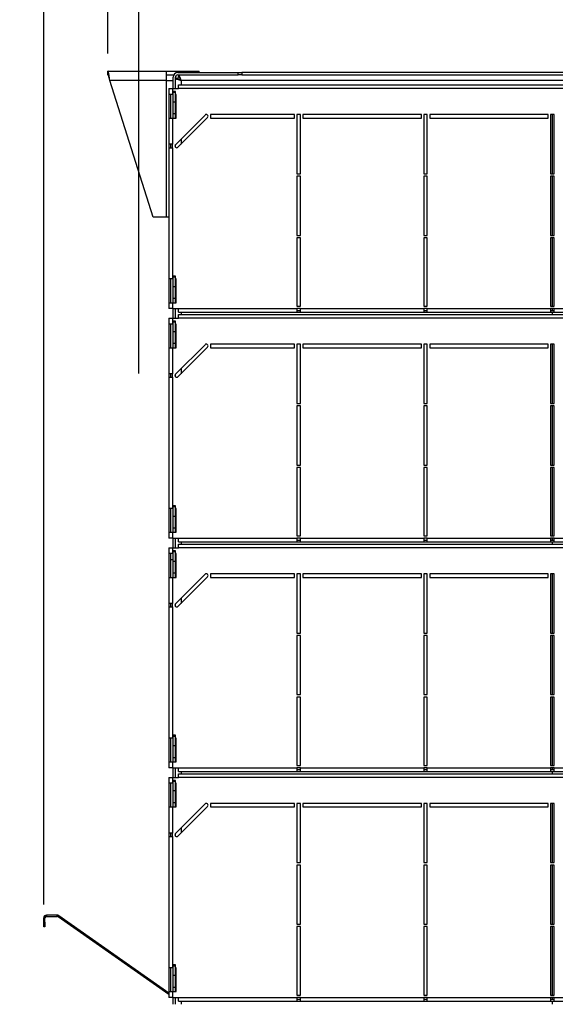
# Model space of a CAD drawing. Extents: x 79 to 6204, y 455 to 4736.
# Drawn here: x 3905 to 4357, y 3382 to 4213 of the extents above; entities that cross this region are included whole.
import ezdxf
from ezdxf.enums import TextEntityAlignment as Align

# ---------------------------------------------------------------- set-up
doc = ezdxf.new("R2010")
doc.units = 0
doc.header["$LTSCALE"] = 15
doc.header["$MEASUREMENT"] = 0
doc.linetypes.add('SLD-CENTER', pattern=[19.05, 15.24, -1.27, 1.27, -1.27])
doc.linetypes.add('SLD-SOLID', pattern=[0])
doc.layers.get('0').update_dxf_attribs({"linetype": 'CONTINUOUS'})
doc.layers.add('GEOMETRY', color=7, linetype='SLD-SOLID')
doc.dimstyles.new('SLDDIMSTYLE3', dxfattribs={"dimtxt": 46.229736, "dimasz": 49.53, "dimexe": 0, "dimexo": 0.0625, "dimgap": 11.557434, "dimtad": 1, "dimdec": 1, "dimrnd": 1e-09, "dimzin": 12, "dimdsep": 46, "dimtxsty": 'Standard', "dimblk1": 'CLOSED', "dimblk2": 'CLOSED', "dimsah": 1, "dimcen": 0.09, "dimadec": 0, "dimazin": 0, "dimtol": 1, "dimtp": 10, "dimtm": 10, "dimtfac": 1, "dimtdec": 1, "dimtofl": 0, "dimtmove": 2, "dimatfit": 3, "dimldrblk": 'CLOSED', "dimfxl": 1, "dimtolj": 1, "dimtzin": 0, "dimarcsym": 0})
doc.dimstyles.new('SLDDIMSTYLE4', dxfattribs={"dimtxt": 46.229736, "dimasz": 49.53, "dimexe": 0, "dimexo": 0.0625, "dimgap": 11.557434, "dimtad": 1, "dimdec": 1, "dimrnd": 1e-09, "dimzin": 12, "dimdsep": 46, "dimtxsty": 'Standard', "dimblk1": 'CLOSED', "dimblk2": 'CLOSED', "dimsah": 1, "dimcen": 0.09, "dimadec": 0, "dimazin": 0, "dimtol": 1, "dimtp": 5, "dimtm": 5, "dimtfac": 1, "dimtdec": 1, "dimtofl": 0, "dimtmove": 2, "dimatfit": 3, "dimldrblk": 'CLOSED', "dimfxl": 1, "dimtolj": 1, "dimtzin": 0, "dimarcsym": 0})
doc.dimstyles.new('SLDDIMSTYLE5', dxfattribs={"dimtxt": 46.229736, "dimasz": 49.53, "dimexe": 0, "dimexo": 0.0625, "dimgap": 11.557434, "dimtad": 1, "dimdec": 1, "dimrnd": 1e-09, "dimzin": 12, "dimdsep": 46, "dimtxsty": 'Standard', "dimblk1": 'CLOSED', "dimblk2": 'CLOSED', "dimsah": 1, "dimcen": 0.09, "dimadec": 0, "dimazin": 0, "dimtol": 1, "dimtp": 2, "dimtm": 2, "dimtfac": 1, "dimtdec": 1, "dimtmove": 2, "dimatfit": 3, "dimldrblk": 'CLOSED', "dimfxl": 1, "dimtolj": 1, "dimtzin": 0, "dimarcsym": 0})

# ---------------------------------------------------------------- blocks, each defined once
blk = doc.blocks.new('_CLOSED')
at = {"color": 0, "linetype": 'ByBlock'}
for p, q in [((-1, 0.166667), (0, 0)), ((-1, 0.166667), (-1, -0.166667)), ((0, 0), (-1, -0.166667)), ((0, 0), (-1, 0))]:
    blk.add_line(p, q, dxfattribs=at)
blk = doc.blocks.new('_D_7')
at = {"layer": 'GEOMETRY'}
for p, q in [((4005.21, 3914.94), (4005.21, 4323.05)), ((4917.21, 4214.94), (4917.21, 4323.05)), ((4005.21, 4308.05), (4917.21, 4308.05))]:
    blk.add_line(p, q, dxfattribs=at)
at = {"layer": 'GEOMETRY', "xscale": 49.52999999999999, "yscale": 49.52999999999999, "rotation": 180.0000000000004}
blk.add_blockref('_CLOSED', (4005.21, 4308.05, 5025), dxfattribs=at)
at = {"layer": 'GEOMETRY', "xscale": 49.52999999999999, "yscale": 49.52999999999999}
blk.add_blockref('_CLOSED', (4917.21, 4308.05, 5025), dxfattribs=at)
at = {"layer": 'GEOMETRY', "width": 0.7}
for s, height, p in [('912', 47.625, (4371.79, 4308.05)), ('±5', 39.688, (4495.21, 4310.3))]:
    blk.add_text(s, height=height, dxfattribs=at).set_placement(p, align=Align.BOTTOM_LEFT)
blk = doc.blocks.new('_D_9')
at = {"layer": 'GEOMETRY'}
for p, q in [((3925.04, 3466.74), (3925.04, 4516.92)), ((3979.21, 4184.94), (3979.21, 4516.92)), ((3925.04, 4501.92), (3684.73, 4501.92)), ((3925.04, 4501.92), (3979.21, 4501.92)), ((3979.21, 4501.92), (4074.46, 4501.92))]:
    blk.add_line(p, q, dxfattribs=at)
at = {"layer": 'GEOMETRY', "xscale": 49.52999999999999, "yscale": 49.52999999999999}
blk.add_blockref('_CLOSED', (3925.04, 4501.92, 5025), dxfattribs=at)
at = {"layer": 'GEOMETRY', "xscale": 49.52999999999999, "yscale": 49.52999999999999, "rotation": 180.0000000000006}
blk.add_blockref('_CLOSED', (3979.21, 4501.92, 5025), dxfattribs=at)
at = {"layer": 'GEOMETRY', "width": 0.7}
for s, height, p in [('54', 47.625, (3684.73, 4501.92, 5025)), ('±2', 39.688, (3772.92, 4504.17, 5025))]:
    blk.add_text(s, height=height, dxfattribs=at).set_placement(p, align=Align.BOTTOM_LEFT)
blk = doc.blocks.new('_D_10')
at = {"layer": 'GEOMETRY'}
for p, q in [((3979.21, 4184.94), (3979.21, 4516.92)), ((5104.96, 3763.46), (5104.96, 4516.92)), ((3979.21, 4501.92), (5104.96, 4501.92))]:
    blk.add_line(p, q, dxfattribs=at)
at = {"layer": 'GEOMETRY', "xscale": 49.52999999999999, "yscale": 49.52999999999999, "rotation": 180.0000000000004}
blk.add_blockref('_CLOSED', (3979.21, 4501.92, 5025), dxfattribs=at)
at = {"layer": 'GEOMETRY', "xscale": 49.52999999999999, "yscale": 49.52999999999999}
blk.add_blockref('_CLOSED', (5104.96, 4501.92, 5025), dxfattribs=at)
at = {"layer": 'GEOMETRY', "width": 0.7}
for s, height, p in [('1126', 47.625, (4418.8, 4501.92, 5025)), ('±10', 39.688, (4577.55, 4504.17, 5025))]:
    blk.add_text(s, height=height, dxfattribs=at).set_placement(p, align=Align.BOTTOM_LEFT)

msp = doc.modelspace()

# ---------------------------------------------------------------- linework, layer by layer
at = {"color": 7, "linetype": 'SLD-SOLID'}
for p, q in [((3979.21, 4169.937), (4028.41, 4169.937)), ((3979.21, 4166.937), (3979.21, 4169.937)), ((4028.41, 4169.937), (4028.41, 4162.137)), ((4028.41, 4169.937), (4056.21, 4169.937)), ((4028.41, 4166.937), (4034.746, 4166.937)), ((4034.21, 4155.437), (4034.21, 4164.937)), ((4036.21, 4155.437), (4036.21, 4164.937)), ((4036.213, 4164.398), (4036.21, 4164.277)), ((4036.21, 4164.229), (4038.21, 4164.229)), ((4038.21, 4168.937), (4089.21, 4168.937)), ((4038.21, 4166.937), (4089.21, 4166.937)), ((4038.21, 4164.237), (4038.21, 4164.229)), ((4038.917, 4166.937), (4038.917, 4164.937)), ((4056.21, 4168.937), (4056.21, 4169.937)), ((4089.21, 4166.937), (4089.21, 4168.937)), ((4089.21, 4168.937), (4092.21, 4168.937)), ((4092.21, 4166.937), (4089.21, 4166.937)), ((4830.21, 4168.937), (4092.21, 4168.937)), ((4092.21, 4168.937), (4092.21, 4166.937)), ((4092.21, 4166.937), (4830.21, 4166.937)), ((4028.41, 4162.137), (3980.738, 4162.137)), ((4017.41, 4046.937), (3980.738, 4162.137)), ((4028.41, 4162.137), (4028.41, 4046.937)), ((4028.41, 4162.137), (4034.21, 4162.137)), ((4030.71, 4155.437), (4030.71, 4150.437)), ((4030.71, 4155.437), (4033.71, 4155.437)), ((4033.71, 4155.437), (4033.71, 4150.437)), ((4033.71, 4155.437), (4038.71, 4155.437)), ((4038.71, 4155.437), (4038.71, 4158.437)), ((4038.71, 4158.437), (4883.71, 4158.437)), ((4883.71, 4155.437), (4038.71, 4155.437)), ((4881.55, 4162.277), (4040.87, 4162.277)), ((4033.71, 4150.437), (4030.71, 4150.437)), ((4030.71, 4150.437), (4030.71, 4130.437)), ((4032.21, 4130.437), (4032.21, 4150.437)), ((4034.21, 4150.437), (4033.71, 4150.437)), ((4036.21, 4152.915), (4034.21, 4152.915)), ((4034.21, 4151.915), (4034.21, 4152.915)), ((4036.21, 4151.915), (4034.21, 4151.915)), ((4034.21, 4143.915), (4034.21, 4151.915)), ((4036.21, 4151.915), (4036.21, 4152.915)), ((4036.21, 4143.915), (4036.21, 4151.915)), ((4036.71, 4150.437), (4036.21, 4150.437)), ((4036.71, 4130.437), (4036.71, 4150.437)), ((4036.21, 4143.915), (4034.21, 4143.915)), ((4034.21, 4133.915), (4034.21, 4143.915)), ((4036.21, 4133.915), (4036.21, 4143.915)), ((4030.71, 4130.437), (4030.71, 4108.437)), ((4030.71, 4130.437), (4033.71, 4130.437)), ((4033.71, 4130.437), (4033.71, 4108.437)), ((4033.71, 4130.437), (4036.71, 4130.437)), ((4036.21, 4133.915), (4034.21, 4133.915)), ((4034.21, 4130.437), (4034.21, 4133.915)), ((4061.15, 4132.997), (4036.15, 4107.997)), ((4036.21, 4130.437), (4036.21, 4133.915)), ((4038.271, 4105.876), (4063.271, 4130.876)), ((4136.71, 4133.437), (4065.71, 4133.437)), ((4065.71, 4133.437), (4065.71, 4130.437)), ((4065.71, 4130.437), (4136.71, 4130.437)), ((4136.71, 4130.437), (4136.71, 4133.437)), ((4141.71, 4133.437), (4138.71, 4133.437)), ((4138.71, 4133.437), (4138.71, 4083.437)), ((4141.71, 4083.437), (4141.71, 4133.437)), ((4243.71, 4133.437), (4143.71, 4133.437)), ((4143.71, 4133.437), (4143.71, 4130.437)), ((4143.71, 4130.437), (4243.71, 4130.437)), ((4243.71, 4130.437), (4243.71, 4133.437)), ((4248.71, 4133.437), (4245.71, 4133.437)), ((4245.71, 4133.437), (4245.71, 4083.437)), ((4248.71, 4083.437), (4248.71, 4133.437)), ((4350.71, 4133.437), (4250.71, 4133.437)), ((4250.71, 4133.437), (4250.71, 4130.437)), ((4250.71, 4130.437), (4350.71, 4130.437)), ((4350.71, 4130.437), (4350.71, 4133.437)), ((4355.71, 4133.437), (4352.71, 4133.437)), ((4352.71, 4133.437), (4352.71, 4083.437)), ((4354.16, 4133.437), (4354.16, 4083.437)), ((4355.71, 4083.437), (4355.71, 4133.437)), ((4033.71, 4108.437), (4030.71, 4108.437)), ((4030.71, 4108.437), (4030.71, 4105.437)), ((4030.71, 4105.437), (4030.71, 3994.637)), ((4030.71, 4105.437), (4033.71, 4105.437)), ((4032.21, 4105.437), (4032.21, 4108.437)), ((4033.71, 4105.437), (4033.71, 4108.437)), ((4033.71, 4105.437), (4033.71, 3994.637)), ((4036.21, 4105.819), (4036.21, 4108.058)), ((4040.87, 4112.718), (4040.87, 4108.475)), ((4138.71, 4083.437), (4141.71, 4083.437)), ((4138.71, 4081.437), (4138.71, 4031.437)), ((4141.71, 4081.437), (4138.71, 4081.437)), ((4141.71, 4031.437), (4141.71, 4081.437)), ((4245.71, 4083.437), (4248.71, 4083.437)), ((4248.71, 4081.437), (4245.71, 4081.437)), ((4245.71, 4081.437), (4245.71, 4031.437)), ((4248.71, 4031.437), (4248.71, 4081.437)), ((4352.71, 4083.437), (4355.71, 4083.437)), ((4355.71, 4081.437), (4352.71, 4081.437)), ((4352.71, 4081.437), (4352.71, 4031.437)), ((4354.16, 4081.437), (4354.16, 4031.437)), ((4355.71, 4031.437), (4355.71, 4081.437)), ((4028.41, 4046.937), (4017.41, 4046.937)), ((4030.71, 4046.937), (4028.41, 4046.937)), ((4138.71, 4031.437), (4141.71, 4031.437)), ((4245.71, 4031.437), (4248.71, 4031.437)), ((4352.71, 4031.437), (4355.71, 4031.437)), ((4138.71, 4029.437), (4138.71, 3971.637)), ((4141.71, 4029.437), (4138.71, 4029.437)), ((4141.71, 3971.637), (4141.71, 4029.437)), ((4245.71, 4029.437), (4245.71, 3971.637)), ((4248.71, 4029.437), (4245.71, 4029.437)), ((4248.71, 3971.637), (4248.71, 4029.437)), ((4352.71, 4029.437), (4352.71, 3971.637)), ((4355.71, 4029.437), (4352.71, 4029.437)), ((4354.16, 4029.437), (4354.16, 3971.637)), ((4355.71, 3971.637), (4355.71, 4029.437)), ((4036.21, 3997.115), (4034.21, 3997.115)), ((4034.21, 3996.115), (4034.21, 3997.115)), ((4036.21, 3996.115), (4036.21, 3997.115)), ((4033.71, 3994.637), (4030.71, 3994.637)), ((4030.71, 3994.637), (4030.71, 3974.637)), ((4032.21, 3974.637), (4032.21, 3994.637)), ((4034.21, 3994.637), (4033.71, 3994.637)), ((4036.21, 3996.115), (4034.21, 3996.115)), ((4034.21, 3988.115), (4034.21, 3996.115)), ((4036.21, 3988.115), (4036.21, 3996.115)), ((4036.71, 3994.637), (4036.21, 3994.637)), ((4036.71, 3974.637), (4036.71, 3994.637)), ((4036.21, 3988.115), (4034.21, 3988.115)), ((4034.21, 3978.115), (4034.21, 3988.115)), ((4036.21, 3978.115), (4036.21, 3988.115)), ((4030.71, 3974.637), (4030.71, 3969.637)), ((4030.71, 3974.637), (4033.71, 3974.637)), ((4033.71, 3974.637), (4033.71, 3969.637)), ((4033.71, 3974.637), (4036.71, 3974.637)), ((4036.21, 3978.115), (4034.21, 3978.115)), ((4034.21, 3974.637), (4034.21, 3978.115)), ((4036.21, 3974.637), (4036.21, 3978.115)), ((4033.71, 3969.637), (4030.71, 3969.637)), ((4033.71, 3969.637), (4038.71, 3969.637)), ((4034.21, 3961.637), (4034.21, 3969.637)), ((4036.21, 3961.637), (4036.21, 3969.637)), ((4038.71, 3969.637), (4138.71, 3969.637)), ((4038.71, 3966.637), (4038.71, 3969.637)), ((4038.71, 3966.637), (4138.71, 3966.637)), ((4038.71, 3961.637), (4038.71, 3964.637)), ((4038.71, 3964.637), (4883.71, 3964.637)), ((4040.87, 3966.637), (4040.87, 3964.637)), ((4138.71, 3971.637), (4141.71, 3971.637)), ((4141.71, 3969.637), (4138.71, 3969.637)), ((4138.71, 3969.637), (4138.71, 3966.637)), ((4138.71, 3968.137), (4141.71, 3968.137)), ((4138.71, 3966.637), (4141.71, 3966.637)), ((4141.71, 3969.637), (4245.71, 3969.637)), ((4141.71, 3966.637), (4141.71, 3969.637)), ((4141.71, 3966.637), (4245.71, 3966.637)), ((4245.71, 3971.637), (4248.71, 3971.637)), ((4248.71, 3969.637), (4245.71, 3969.637)), ((4245.71, 3969.637), (4245.71, 3966.637)), ((4245.71, 3968.137), (4248.71, 3968.137)), ((4245.71, 3966.637), (4248.71, 3966.637)), ((4248.71, 3969.637), (4352.71, 3969.637)), ((4248.71, 3966.637), (4248.71, 3969.637)), ((4248.71, 3966.637), (4352.71, 3966.637)), ((4352.71, 3971.637), (4355.71, 3971.637)), ((4355.71, 3969.637), (4352.71, 3969.637)), ((4352.71, 3969.637), (4352.71, 3966.637)), ((4352.71, 3968.137), (4355.71, 3968.137)), ((4352.71, 3966.637), (4355.71, 3966.637)), ((4354.16, 3969.637), (4354.16, 3968.137)), ((4354.16, 3966.637), (4354.16, 3964.637)), ((4355.71, 3969.637), (4459.71, 3969.637)), ((4355.71, 3966.637), (4355.71, 3969.637)), ((4355.71, 3966.637), (4459.71, 3966.637)), ((4030.71, 3961.637), (4030.71, 3956.637)), ((4030.71, 3961.637), (4033.71, 3961.637)), ((4033.71, 3956.637), (4030.71, 3956.637)), ((4030.71, 3956.637), (4030.71, 3936.637)), ((4032.21, 3936.637), (4032.21, 3956.637)), ((4033.71, 3961.637), (4033.71, 3956.637)), ((4033.71, 3961.637), (4038.71, 3961.637)), ((4034.21, 3956.637), (4033.71, 3956.637)), ((4036.21, 3959.115), (4034.21, 3959.115)), ((4034.21, 3958.115), (4034.21, 3959.115)), ((4036.21, 3958.115), (4034.21, 3958.115)), ((4034.21, 3950.115), (4034.21, 3958.115)), ((4036.21, 3958.115), (4036.21, 3959.115)), ((4036.21, 3950.115), (4036.21, 3958.115)), ((4036.71, 3956.637), (4036.21, 3956.637)), ((4036.71, 3936.637), (4036.71, 3956.637)), ((4883.71, 3961.637), (4038.71, 3961.637)), ((4036.21, 3950.115), (4034.21, 3950.115)), ((4034.21, 3940.115), (4034.21, 3950.115)), ((4036.21, 3940.115), (4036.21, 3950.115)), ((4036.21, 3940.115), (4034.21, 3940.115)), ((4034.21, 3936.637), (4034.21, 3940.115)), ((4061.15, 3939.197), (4036.15, 3914.197)), ((4036.21, 3936.637), (4036.21, 3940.115)), ((4136.71, 3939.637), (4065.71, 3939.637)), ((4065.71, 3939.637), (4065.71, 3936.637)), ((4136.71, 3936.637), (4136.71, 3939.637)), ((4141.71, 3939.637), (4138.71, 3939.637)), ((4138.71, 3939.637), (4138.71, 3889.637)), ((4141.71, 3889.637), (4141.71, 3939.637)), ((4243.71, 3939.637), (4143.71, 3939.637)), ((4143.71, 3939.637), (4143.71, 3936.637)), ((4243.71, 3936.637), (4243.71, 3939.637)), ((4248.71, 3939.637), (4245.71, 3939.637)), ((4245.71, 3939.637), (4245.71, 3889.637)), ((4248.71, 3889.637), (4248.71, 3939.637)), ((4350.71, 3939.637), (4250.71, 3939.637)), ((4250.71, 3939.637), (4250.71, 3936.637)), ((4350.71, 3936.637), (4350.71, 3939.637)), ((4355.71, 3939.637), (4352.71, 3939.637)), ((4352.71, 3939.637), (4352.71, 3889.637)), ((4354.16, 3939.637), (4354.16, 3889.637)), ((4355.71, 3889.637), (4355.71, 3939.637)), ((4030.71, 3936.637), (4030.71, 3914.637)), ((4030.71, 3936.637), (4033.71, 3936.637)), ((4033.71, 3936.637), (4033.71, 3914.637)), ((4033.71, 3936.637), (4036.71, 3936.637)), ((4038.271, 3912.076), (4063.271, 3937.076)), ((4065.71, 3936.637), (4136.71, 3936.637)), ((4143.71, 3936.637), (4243.71, 3936.637)), ((4250.71, 3936.637), (4350.71, 3936.637)), ((4033.71, 3914.637), (4030.71, 3914.637)), ((4030.71, 3914.637), (4030.71, 3911.637)), ((4032.21, 3911.637), (4032.21, 3914.637)), ((4033.71, 3911.637), (4033.71, 3914.637)), ((4036.21, 3912.019), (4036.21, 3914.258)), ((4040.87, 3918.918), (4040.87, 3914.675)), ((4030.71, 3911.637), (4030.71, 3800.837)), ((4030.71, 3911.637), (4033.71, 3911.637)), ((4033.71, 3911.637), (4033.71, 3800.837)), ((4138.71, 3889.637), (4141.71, 3889.637)), ((4245.71, 3889.637), (4248.71, 3889.637)), ((4352.71, 3889.637), (4355.71, 3889.637)), ((4138.71, 3887.637), (4138.71, 3837.637)), ((4141.71, 3887.637), (4138.71, 3887.637)), ((4141.71, 3837.637), (4141.71, 3887.637)), ((4248.71, 3887.637), (4245.71, 3887.637)), ((4245.71, 3887.637), (4245.71, 3837.637)), ((4248.71, 3837.637), (4248.71, 3887.637)), ((4355.71, 3887.637), (4352.71, 3887.637)), ((4352.71, 3887.637), (4352.71, 3837.637)), ((4354.16, 3887.637), (4354.16, 3837.637)), ((4355.71, 3837.637), (4355.71, 3887.637)), ((4138.71, 3837.637), (4141.71, 3837.637)), ((4138.71, 3835.637), (4138.71, 3777.837)), ((4141.71, 3835.637), (4138.71, 3835.637)), ((4141.71, 3777.837), (4141.71, 3835.637)), ((4245.71, 3837.637), (4248.71, 3837.637)), ((4245.71, 3835.637), (4245.71, 3777.837)), ((4248.71, 3835.637), (4245.71, 3835.637)), ((4248.71, 3777.837), (4248.71, 3835.637)), ((4352.71, 3837.637), (4355.71, 3837.637)), ((4352.71, 3835.637), (4352.71, 3777.837)), ((4355.71, 3835.637), (4352.71, 3835.637)), ((4354.16, 3835.637), (4354.16, 3777.837)), ((4355.71, 3777.837), (4355.71, 3835.637)), ((4033.71, 3800.837), (4030.71, 3800.837)), ((4030.71, 3800.837), (4030.71, 3780.837)), ((4032.21, 3780.837), (4032.21, 3800.837)), ((4034.21, 3800.837), (4033.71, 3800.837)), ((4036.21, 3803.315), (4034.21, 3803.315)), ((4034.21, 3802.315), (4034.21, 3803.315)), ((4036.21, 3802.315), (4034.21, 3802.315)), ((4034.21, 3794.315), (4034.21, 3802.315)), ((4036.21, 3802.315), (4036.21, 3803.315)), ((4036.21, 3794.315), (4036.21, 3802.315)), ((4036.71, 3800.837), (4036.21, 3800.837)), ((4036.71, 3780.837), (4036.71, 3800.837)), ((4036.21, 3794.315), (4034.21, 3794.315)), ((4034.21, 3784.315), (4034.21, 3794.315)), ((4036.21, 3784.315), (4036.21, 3794.315)), ((4036.21, 3784.315), (4034.21, 3784.315)), ((4034.21, 3780.837), (4034.21, 3784.315)), ((4036.21, 3780.837), (4036.21, 3784.315)), ((4030.71, 3780.837), (4030.71, 3775.837)), ((4030.71, 3780.837), (4033.71, 3780.837)), ((4033.71, 3775.837), (4030.71, 3775.837)), ((4033.71, 3780.837), (4033.71, 3775.837)), ((4033.71, 3780.837), (4036.71, 3780.837)), ((4033.71, 3775.837), (4038.71, 3775.837)), ((4034.21, 3767.837), (4034.21, 3775.837)), ((4036.21, 3767.837), (4036.21, 3775.837)), ((4038.71, 3775.837), (4138.71, 3775.837)), ((4038.71, 3772.837), (4038.71, 3775.837)), ((4038.71, 3772.837), (4138.71, 3772.837)), ((4040.87, 3772.837), (4040.87, 3770.837)), ((4138.71, 3777.837), (4141.71, 3777.837)), ((4141.71, 3775.837), (4138.71, 3775.837)), ((4138.71, 3775.837), (4138.71, 3772.837)), ((4138.71, 3774.337), (4141.71, 3774.337)), ((4138.71, 3772.837), (4141.71, 3772.837)), ((4141.71, 3775.837), (4245.71, 3775.837)), ((4141.71, 3772.837), (4141.71, 3775.837)), ((4141.71, 3772.837), (4245.71, 3772.837)), ((4245.71, 3777.837), (4248.71, 3777.837)), ((4248.71, 3775.837), (4245.71, 3775.837)), ((4245.71, 3775.837), (4245.71, 3772.837)), ((4245.71, 3774.337), (4248.71, 3774.337)), ((4245.71, 3772.837), (4248.71, 3772.837)), ((4248.71, 3775.837), (4352.71, 3775.837)), ((4248.71, 3772.837), (4248.71, 3775.837)), ((4248.71, 3772.837), (4352.71, 3772.837)), ((4352.71, 3777.837), (4355.71, 3777.837)), ((4355.71, 3775.837), (4352.71, 3775.837)), ((4352.71, 3775.837), (4352.71, 3772.837)), ((4352.71, 3774.337), (4355.71, 3774.337)), ((4352.71, 3772.837), (4355.71, 3772.837)), ((4354.16, 3775.837), (4354.16, 3774.337)), ((4354.16, 3772.837), (4354.16, 3770.837)), ((4355.71, 3775.837), (4459.71, 3775.837)), ((4355.71, 3772.837), (4355.71, 3775.837)), ((4355.71, 3772.837), (4459.71, 3772.837)), ((4030.71, 3767.837), (4030.71, 3762.837)), ((4030.71, 3767.837), (4033.71, 3767.837)), ((4033.71, 3767.837), (4033.71, 3762.837)), ((4033.71, 3767.837), (4038.71, 3767.837)), ((4036.21, 3765.315), (4034.21, 3765.315)), ((4034.21, 3764.315), (4034.21, 3765.315)), ((4036.21, 3764.315), (4036.21, 3765.315)), ((4038.71, 3767.837), (4038.71, 3770.837)), ((4038.71, 3770.837), (4883.71, 3770.837)), ((4883.71, 3767.837), (4038.71, 3767.837)), ((4033.71, 3762.837), (4030.71, 3762.837)), ((4030.71, 3762.837), (4030.71, 3742.837)), ((4032.21, 3742.837), (4032.21, 3762.837)), ((4034.21, 3757.737), (4032.41, 3757.737)), ((4032.41, 3742.837), (4032.41, 3757.737)), ((4034.21, 3762.837), (4033.71, 3762.837)), ((4036.21, 3764.315), (4034.21, 3764.315)), ((4034.21, 3756.315), (4034.21, 3764.315)), ((4036.21, 3756.315), (4034.21, 3756.315)), ((4034.21, 3746.315), (4034.21, 3756.315)), ((4036.21, 3756.315), (4036.21, 3764.315)), ((4036.71, 3762.837), (4036.21, 3762.837)), ((4036.21, 3746.315), (4036.21, 3756.315)), ((4036.71, 3742.837), (4036.71, 3762.837)), ((4030.71, 3742.837), (4030.71, 3720.837)), ((4030.71, 3742.837), (4033.71, 3742.837)), ((4033.71, 3742.837), (4033.71, 3720.837)), ((4033.71, 3742.837), (4036.71, 3742.837)), ((4036.21, 3746.315), (4034.21, 3746.315)), ((4034.21, 3742.837), (4034.21, 3746.315)), ((4061.15, 3745.397), (4036.15, 3720.397)), ((4036.21, 3742.837), (4036.21, 3746.315)), ((4038.271, 3718.276), (4063.271, 3743.276)), ((4136.71, 3745.837), (4065.71, 3745.837)), ((4065.71, 3745.837), (4065.71, 3742.837)), ((4065.71, 3742.837), (4136.71, 3742.837)), ((4136.71, 3742.837), (4136.71, 3745.837)), ((4141.71, 3745.837), (4138.71, 3745.837)), ((4138.71, 3745.837), (4138.71, 3695.837)), ((4141.71, 3695.837), (4141.71, 3745.837)), ((4243.71, 3745.837), (4143.71, 3745.837)), ((4143.71, 3745.837), (4143.71, 3742.837)), ((4143.71, 3742.837), (4243.71, 3742.837)), ((4243.71, 3742.837), (4243.71, 3745.837)), ((4248.71, 3745.837), (4245.71, 3745.837)), ((4245.71, 3745.837), (4245.71, 3695.837)), ((4248.71, 3695.837), (4248.71, 3745.837)), ((4350.71, 3745.837), (4250.71, 3745.837)), ((4250.71, 3745.837), (4250.71, 3742.837)), ((4250.71, 3742.837), (4350.71, 3742.837)), ((4350.71, 3742.837), (4350.71, 3745.837)), ((4355.71, 3745.837), (4352.71, 3745.837)), ((4352.71, 3745.837), (4352.71, 3695.837)), ((4354.16, 3745.837), (4354.16, 3695.837)), ((4355.71, 3695.837), (4355.71, 3745.837)), ((4040.87, 3725.118), (4040.87, 3720.875)), ((4033.71, 3720.837), (4030.71, 3720.837)), ((4030.71, 3720.837), (4030.71, 3717.837)), ((4030.71, 3717.837), (4030.71, 3607.037)), ((4030.71, 3717.837), (4033.71, 3717.837)), ((4032.21, 3717.837), (4032.21, 3720.837)), ((4033.71, 3717.837), (4033.71, 3720.837)), ((4033.71, 3717.837), (4033.71, 3607.037)), ((4036.21, 3718.219), (4036.21, 3720.458)), ((4138.71, 3695.837), (4141.71, 3695.837)), ((4138.71, 3693.837), (4138.71, 3643.837)), ((4141.71, 3693.837), (4138.71, 3693.837)), ((4141.71, 3643.837), (4141.71, 3693.837)), ((4245.71, 3695.837), (4248.71, 3695.837)), ((4248.71, 3693.837), (4245.71, 3693.837)), ((4245.71, 3693.837), (4245.71, 3643.837)), ((4248.71, 3643.837), (4248.71, 3693.837)), ((4352.71, 3695.837), (4355.71, 3695.837)), ((4355.71, 3693.837), (4352.71, 3693.837)), ((4352.71, 3693.837), (4352.71, 3643.837)), ((4354.16, 3693.837), (4354.16, 3643.837)), ((4355.71, 3643.837), (4355.71, 3693.837)), ((4138.71, 3643.837), (4141.71, 3643.837)), ((4138.71, 3641.837), (4138.71, 3584.037)), ((4141.71, 3641.837), (4138.71, 3641.837)), ((4141.71, 3584.037), (4141.71, 3641.837)), ((4245.71, 3643.837), (4248.71, 3643.837)), ((4245.71, 3641.837), (4245.71, 3584.037)), ((4248.71, 3641.837), (4245.71, 3641.837)), ((4248.71, 3584.037), (4248.71, 3641.837)), ((4352.71, 3643.837), (4355.71, 3643.837)), ((4352.71, 3641.837), (4352.71, 3584.037)), ((4355.71, 3641.837), (4352.71, 3641.837)), ((4354.16, 3641.837), (4354.16, 3584.037)), ((4355.71, 3584.037), (4355.71, 3641.837)), ((4033.71, 3607.037), (4030.71, 3607.037)), ((4030.71, 3607.037), (4030.71, 3587.037)), ((4032.21, 3587.037), (4032.21, 3607.037)), ((4034.21, 3607.037), (4033.71, 3607.037)), ((4036.21, 3609.515), (4034.21, 3609.515)), ((4034.21, 3608.515), (4034.21, 3609.515)), ((4036.21, 3608.515), (4034.21, 3608.515)), ((4034.21, 3600.515), (4034.21, 3608.515)), ((4036.21, 3608.515), (4036.21, 3609.515)), ((4036.21, 3600.515), (4036.21, 3608.515)), ((4036.71, 3607.037), (4036.21, 3607.037)), ((4036.71, 3587.037), (4036.71, 3607.037)), ((4036.21, 3600.515), (4034.21, 3600.515)), ((4034.21, 3590.515), (4034.21, 3600.515)), ((4036.21, 3590.515), (4036.21, 3600.515)), ((4036.21, 3590.515), (4034.21, 3590.515)), ((4034.21, 3587.037), (4034.21, 3590.515)), ((4036.21, 3587.037), (4036.21, 3590.515)), ((4030.71, 3587.037), (4030.71, 3582.037)), ((4030.71, 3587.037), (4033.71, 3587.037)), ((4033.71, 3582.037), (4030.71, 3582.037)), ((4033.71, 3587.037), (4033.71, 3582.037)), ((4033.71, 3587.037), (4036.71, 3587.037)), ((4033.71, 3582.037), (4038.71, 3582.037)), ((4034.21, 3574.037), (4034.21, 3582.037)), ((4036.21, 3574.037), (4036.21, 3582.037)), ((4038.71, 3582.037), (4138.71, 3582.037)), ((4038.71, 3579.037), (4038.71, 3582.037)), ((4138.71, 3584.037), (4141.71, 3584.037)), ((4141.71, 3582.037), (4138.71, 3582.037)), ((4138.71, 3582.037), (4138.71, 3579.037)), ((4141.71, 3582.037), (4245.71, 3582.037)), ((4141.71, 3579.037), (4141.71, 3582.037)), ((4245.71, 3584.037), (4248.71, 3584.037)), ((4248.71, 3582.037), (4245.71, 3582.037)), ((4245.71, 3582.037), (4245.71, 3579.037)), ((4248.71, 3582.037), (4352.71, 3582.037)), ((4248.71, 3579.037), (4248.71, 3582.037)), ((4352.71, 3584.037), (4355.71, 3584.037)), ((4355.71, 3582.037), (4352.71, 3582.037)), ((4352.71, 3582.037), (4352.71, 3579.037)), ((4354.16, 3582.037), (4354.16, 3580.537)), ((4355.71, 3582.037), (4459.71, 3582.037)), ((4355.71, 3579.037), (4355.71, 3582.037)), ((4030.71, 3574.037), (4030.71, 3569.037)), ((4030.71, 3574.037), (4033.71, 3574.037)), ((4033.71, 3574.037), (4033.71, 3569.037)), ((4033.71, 3574.037), (4038.71, 3574.037)), ((4038.71, 3579.037), (4138.71, 3579.037)), ((4038.71, 3574.037), (4038.71, 3577.037)), ((4038.71, 3577.037), (4883.71, 3577.037)), ((4883.71, 3574.037), (4038.71, 3574.037)), ((4040.87, 3579.037), (4040.87, 3577.037)), ((4138.71, 3580.537), (4141.71, 3580.537)), ((4138.71, 3579.037), (4141.71, 3579.037)), ((4141.71, 3579.037), (4245.71, 3579.037)), ((4245.71, 3580.537), (4248.71, 3580.537)), ((4245.71, 3579.037), (4248.71, 3579.037)), ((4248.71, 3579.037), (4352.71, 3579.037)), ((4352.71, 3580.537), (4355.71, 3580.537)), ((4352.71, 3579.037), (4355.71, 3579.037)), ((4354.16, 3579.037), (4354.16, 3577.037)), ((4355.71, 3579.037), (4459.71, 3579.037)), ((4033.71, 3569.037), (4030.71, 3569.037)), ((4030.71, 3569.037), (4030.71, 3549.037)), ((4032.21, 3549.037), (4032.21, 3569.037)), ((4034.21, 3569.037), (4033.71, 3569.037)), ((4036.21, 3571.515), (4034.21, 3571.515)), ((4034.21, 3570.515), (4034.21, 3571.515)), ((4036.21, 3570.515), (4034.21, 3570.515)), ((4034.21, 3562.515), (4034.21, 3570.515)), ((4036.21, 3570.515), (4036.21, 3571.515)), ((4036.21, 3562.515), (4036.21, 3570.515)), ((4036.71, 3569.037), (4036.21, 3569.037)), ((4036.71, 3549.037), (4036.71, 3569.037)), ((4036.21, 3562.515), (4034.21, 3562.515)), ((4034.21, 3552.515), (4034.21, 3562.515)), ((4036.21, 3552.515), (4036.21, 3562.515)), ((4030.71, 3549.037), (4030.71, 3527.037)), ((4030.71, 3549.037), (4033.71, 3549.037)), ((4033.71, 3549.037), (4033.71, 3527.037)), ((4033.71, 3549.037), (4036.71, 3549.037)), ((4036.21, 3552.515), (4034.21, 3552.515)), ((4034.21, 3549.037), (4034.21, 3552.515)), ((4061.15, 3551.597), (4036.15, 3526.597)), ((4036.21, 3549.037), (4036.21, 3552.515)), ((4038.271, 3524.476), (4063.271, 3549.476)), ((4136.71, 3552.037), (4065.71, 3552.037)), ((4065.71, 3552.037), (4065.71, 3549.037)), ((4065.71, 3549.037), (4136.71, 3549.037)), ((4136.71, 3549.037), (4136.71, 3552.037)), ((4141.71, 3552.037), (4138.71, 3552.037)), ((4138.71, 3552.037), (4138.71, 3502.037)), ((4141.71, 3502.037), (4141.71, 3552.037)), ((4243.71, 3552.037), (4143.71, 3552.037)), ((4143.71, 3552.037), (4143.71, 3549.037)), ((4143.71, 3549.037), (4243.71, 3549.037)), ((4243.71, 3549.037), (4243.71, 3552.037)), ((4248.71, 3552.037), (4245.71, 3552.037)), ((4245.71, 3552.037), (4245.71, 3502.037)), ((4248.71, 3502.037), (4248.71, 3552.037)), ((4350.71, 3552.037), (4250.71, 3552.037)), ((4250.71, 3552.037), (4250.71, 3549.037)), ((4250.71, 3549.037), (4350.71, 3549.037)), ((4350.71, 3549.037), (4350.71, 3552.037)), ((4355.71, 3552.037), (4352.71, 3552.037)), ((4352.71, 3552.037), (4352.71, 3502.037)), ((4354.16, 3552.037), (4354.16, 3502.037)), ((4355.71, 3502.037), (4355.71, 3552.037)), ((4033.71, 3527.037), (4030.71, 3527.037)), ((4030.71, 3527.037), (4030.71, 3524.037)), ((4030.71, 3524.037), (4030.71, 3413.237)), ((4030.71, 3524.037), (4033.71, 3524.037)), ((4032.21, 3524.037), (4032.21, 3527.037)), ((4033.71, 3524.037), (4033.71, 3527.037)), ((4033.71, 3524.037), (4033.71, 3413.237)), ((4036.21, 3524.419), (4036.21, 3526.658)), ((4040.87, 3531.318), (4040.87, 3527.075)), ((4138.71, 3502.037), (4141.71, 3502.037)), ((4138.71, 3500.037), (4138.71, 3450.037)), ((4141.71, 3500.037), (4138.71, 3500.037)), ((4141.71, 3450.037), (4141.71, 3500.037)), ((4245.71, 3502.037), (4248.71, 3502.037)), ((4248.71, 3500.037), (4245.71, 3500.037)), ((4245.71, 3500.037), (4245.71, 3450.037)), ((4248.71, 3450.037), (4248.71, 3500.037)), ((4352.71, 3502.037), (4355.71, 3502.037)), ((4355.71, 3500.037), (4352.71, 3500.037)), ((4352.71, 3500.037), (4352.71, 3450.037)), ((4354.16, 3500.037), (4354.16, 3450.037)), ((4355.71, 3450.037), (4355.71, 3500.037)), ((3927.37, 3457.737), (3927.37, 3456.737)), ((3936.305, 3457.737), (3927.37, 3457.737)), ((3936.305, 3456.737), (3936.305, 3457.737)), ((3937.642, 3457.315), (3937.068, 3456.496)), ((3937.642, 3457.315), (4030.71, 3392.148)), ((3926.04, 3455.407), (3925.04, 3455.407)), ((3925.04, 3451.737), (3925.04, 3455.407)), ((3925.04, 3447.737), (3925.04, 3451.737)), ((3925.04, 3451.737), (3926.04, 3451.737)), ((3926.04, 3451.737), (3926.04, 3455.407)), ((3926.04, 3451.737), (3926.04, 3447.737)), ((3927.37, 3456.737), (3936.305, 3456.737)), ((3937.068, 3456.496), (4030.71, 3390.927)), ((4138.71, 3450.037), (4141.71, 3450.037)), ((4245.71, 3450.037), (4248.71, 3450.037)), ((4352.71, 3450.037), (4355.71, 3450.037)), ((3926.04, 3447.737), (3925.04, 3447.737)), ((4138.71, 3448.037), (4138.71, 3390.237)), ((4141.71, 3448.037), (4138.71, 3448.037)), ((4141.71, 3390.237), (4141.71, 3448.037)), ((4245.71, 3448.037), (4245.71, 3390.237)), ((4248.71, 3448.037), (4245.71, 3448.037)), ((4248.71, 3390.237), (4248.71, 3448.037)), ((4352.71, 3448.037), (4352.71, 3390.237)), ((4355.71, 3448.037), (4352.71, 3448.037)), ((4354.16, 3448.037), (4354.16, 3390.237)), ((4355.71, 3390.237), (4355.71, 3448.037)), ((4036.21, 3415.715), (4034.21, 3415.715)), ((4034.21, 3414.715), (4034.21, 3415.715)), ((4036.21, 3414.715), (4036.21, 3415.715)), ((4033.71, 3413.237), (4030.71, 3413.237)), ((4030.71, 3413.237), (4030.71, 3393.237)), ((4032.21, 3393.237), (4032.21, 3413.237)), ((4034.21, 3413.237), (4033.71, 3413.237)), ((4036.21, 3414.715), (4034.21, 3414.715)), ((4034.21, 3406.715), (4034.21, 3414.715)), ((4036.21, 3406.715), (4036.21, 3414.715)), ((4036.71, 3413.237), (4036.21, 3413.237)), ((4036.71, 3393.237), (4036.71, 3413.237)), ((4036.21, 3406.715), (4034.21, 3406.715)), ((4034.21, 3396.715), (4034.21, 3406.715)), ((4036.21, 3396.715), (4036.21, 3406.715)), ((4030.71, 3393.237), (4030.71, 3388.237)), ((4030.71, 3393.237), (4033.71, 3393.237)), ((4033.71, 3393.237), (4033.71, 3388.237)), ((4033.71, 3393.237), (4036.71, 3393.237)), ((4036.21, 3396.715), (4034.21, 3396.715)), ((4034.21, 3393.237), (4034.21, 3396.715)), ((4036.21, 3393.237), (4036.21, 3396.715)), ((4033.71, 3388.237), (4030.71, 3388.237)), ((4033.71, 3388.237), (4038.71, 3388.237)), ((4034.21, 3382.49), (4034.21, 3388.237)), ((4036.21, 3382.49), (4036.21, 3388.237)), ((4038.71, 3388.237), (4138.71, 3388.237)), ((4038.71, 3385.237), (4038.71, 3388.237)), ((4038.71, 3385.237), (4138.71, 3385.237)), ((4040.87, 3385.237), (4040.87, 3382.49)), ((4138.71, 3390.237), (4141.71, 3390.237)), ((4141.71, 3388.237), (4138.71, 3388.237)), ((4138.71, 3388.237), (4138.71, 3385.237)), ((4138.71, 3386.737), (4141.71, 3386.737)), ((4138.71, 3385.237), (4141.71, 3385.237)), ((4141.71, 3388.237), (4245.71, 3388.237)), ((4141.71, 3385.237), (4141.71, 3388.237)), ((4141.71, 3385.237), (4245.71, 3385.237)), ((4245.71, 3390.237), (4248.71, 3390.237)), ((4248.71, 3388.237), (4245.71, 3388.237)), ((4245.71, 3388.237), (4245.71, 3385.237)), ((4245.71, 3386.737), (4248.71, 3386.737)), ((4245.71, 3385.237), (4248.71, 3385.237)), ((4248.71, 3388.237), (4352.71, 3388.237)), ((4248.71, 3385.237), (4248.71, 3388.237)), ((4248.71, 3385.237), (4352.71, 3385.237)), ((4352.71, 3390.237), (4355.71, 3390.237)), ((4355.71, 3388.237), (4352.71, 3388.237)), ((4352.71, 3388.237), (4352.71, 3385.237)), ((4352.71, 3386.737), (4355.71, 3386.737)), ((4352.71, 3385.237), (4355.71, 3385.237)), ((4354.16, 3388.237), (4354.16, 3386.737)), ((4354.16, 3385.237), (4354.16, 3382.49)), ((4355.71, 3388.237), (4459.71, 3388.237)), ((4355.71, 3385.237), (4355.71, 3388.237)), ((4355.71, 3385.237), (4459.71, 3385.237))]:
    msp.add_line(p, q, dxfattribs=at)
at = {"color": 152, "linetype": 'SLD-SOLID'}
msp.add_line((4040.87, 4162.277), (4040.87, 4158.437), dxfattribs=at)
at = {"color": 7, "linetype": 'SLD-SOLID', "flags": 128}
for points in [[(3980.738, 4162.137), (3980.698, 4162.463), (3980.616, 4163.116), (3980.533, 4163.769), (3980.449, 4164.418), (3980.407, 4164.738), (3980.261, 4165.808), (3980.134, 4166.674), (3980.077, 4167.041), (3979.97, 4167.678), (3979.874, 4168.189), (3979.788, 4168.6), (3979.746, 4168.783), (3979.6, 4169.319), (3979.473, 4169.654), (3979.415, 4169.764), (3979.313, 4169.893), (3979.21, 4169.937)], [(3980.738, 4162.137), (3980.671, 4162.466), (3980.546, 4163.076), (3980.43, 4163.633), (3980.347, 4164.014), (3980.264, 4164.384), (3980.18, 4164.742), (3980.095, 4165.085), (3980.013, 4165.394), (3979.93, 4165.682), (3979.845, 4165.95), (3979.76, 4166.19), (3979.678, 4166.393), (3979.595, 4166.566), (3979.51, 4166.71), (3979.425, 4166.82), (3979.318, 4166.907), (3979.21, 4166.937)], [(4036.21, 4164.229), (4036.491, 4163.795), (4037.301, 4163.361), (4038.542, 4162.927), (4040.064, 4162.493), (4040.87, 4162.277)], [(4038.21, 4164.229), (4038.374, 4163.791), (4038.88, 4163.327), (4039.659, 4162.864), (4040.605, 4162.401), (4040.87, 4162.277)], [(4040.87, 4162.277), (4040.436, 4163.871), (4040.002, 4165.273), (4039.568, 4166.313), (4039.133, 4166.866), (4038.917, 4166.937)], [(4040.87, 4162.277), (4040.431, 4163.196), (4039.968, 4164.042), (4039.505, 4164.645), (4039.042, 4164.923), (4038.917, 4164.937)]]:
    msp.add_lwpolyline(points, dxfattribs=at)
at = {"color": 7, "linetype": 'SLD-SOLID'}
for centre, radius, start, end in [((4038.21, 4164.937), 4, 90, 180), ((4038.21, 4164.937), 2, 90, 180), ((4040.91, 4164.237), 4.7, 156.105413, 180), ((4040.91, 4164.237), 2.7, 137.570546, 180), ((4062.21, 4131.937), 1.5, 315, 135), ((4037.21, 4106.937), 1.5, 135, 315), ((4062.21, 3938.137), 1.5, 315, 135), ((4037.21, 3913.137), 1.5, 135, 315), ((4062.21, 3744.337), 1.5, 315, 135), ((4037.21, 3719.337), 1.5, 135, 315), ((4062.21, 3550.537), 1.5, 315, 135), ((4037.21, 3525.537), 1.5, 135, 315), ((3927.37, 3455.407), 2.33, 90, 180), ((3936.305, 3455.407), 2.33, 55, 90), ((3927.37, 3455.407), 1.33, 90, 180), ((3936.305, 3455.407), 1.33, 55, 90)]:
    msp.add_arc(centre, radius, start, end, dxfattribs=at)
at = {"layer": 'GEOMETRY', "linetype": 'SLD-CENTER'}
msp.add_line((4005.21, 4136.937), (4005.21, 4199.937), dxfattribs=at)

# ---------------------------------------------------------------- dimensions: what is measured, and where the dimension line sits
at = {"layer": 'GEOMETRY'}
for base, p1, p2, dimstyle, picture, middle in [((3979.21, 4501.92), (3925.04, 3451.737), (3979.21, 4169.937), 'SLDDIMSTYLE5', '_D_9', (3758.042, 4501.92)), ((5104.960180236, 4501.920178982), (3979.210180236, 4169.936556027), (5104.960180236, 3748.455966551), 'SLDDIMSTYLE3', '_D_10', (4542.085180236, 4501.920178982)), ((4917.21, 4308.05), (4005.21, 3899.937), (4917.21, 4199.937), 'SLDDIMSTYLE4', '_D_7', (4461.21, 4308.05))]:
    dim = msp.add_linear_dim(base=base, p1=p1, p2=p2, dimstyle=dimstyle, dxfattribs=at)
    dim.commit()
    dim.dimension.update_dxf_attribs({"geometry": picture, "text_midpoint": middle, "dimtype": 160})

doc.saveas('drawing.dxf')
